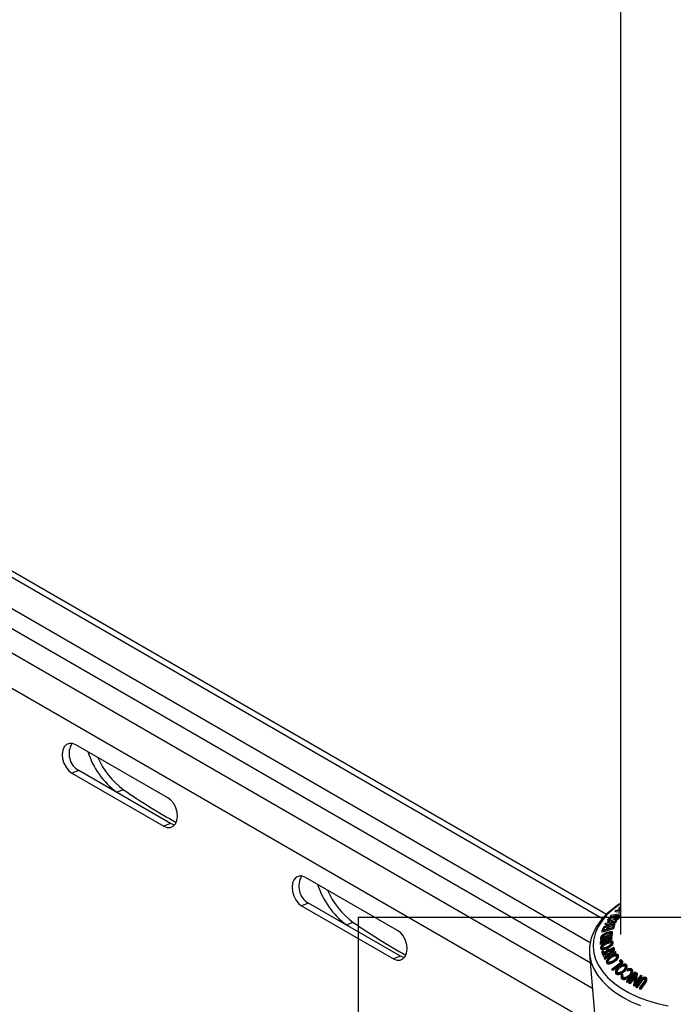
# Model space of a CAD drawing. Extents: x 5 to 292, y 5 to 205.
# Drawn here: x 191 to 199, y 128 to 140 of the extents above; entities that cross this region are included whole.
import ezdxf

# ---------------------------------------------------------------- set-up
doc = ezdxf.new("R2010")
doc.units = 0
doc.layers.get('0').update_dxf_attribs({"linetype": 'CONTINUOUS'})
doc.dimstyles.new('SLDDIMSTYLE6', dxfattribs={"dimtxt": 0.18, "dimasz": 3, "dimexe": 0, "dimexo": 0.0625, "dimgap": 0, "dimtad": 0, "dimtih": 1, "dimtoh": 1, "dimdec": 0, "dimrnd": 1e-09, "dimzin": 0, "dimtxsty": 'STANDARD', "dimblk1": 'NONE', "dimblk2": 'NONE', "dimsah": 1, "dimcen": 0.09, "dimazin": 3, "dimtfac": 3, "dimtdec": 0, "dimtofl": 0, "dimtmove": 0, "dimatfit": 3, "dimtolj": 1, "dimtzin": 0})

# ---------------------------------------------------------------- blocks, each defined once
blk = doc.blocks.new('_NONE')

msp = doc.modelspace()

# ---------------------------------------------------------------- linework, layer by layer
at = {"color": 7, "linetype": 'CONTINUOUS'}
for p, q in [((197.9255805, 188.5522072), (197.9255805, 128.9537629)), ((183.2949903, 137.5524519), (197.7551848, 129.2038548)), ((183.2114266, 137.5212204), (197.7063702, 129.1525608)), ((192.3536308, 130.6385891), (191.22226, 131.2917863)), ((191.2567086, 130.9730244), (191.1731448, 130.9417928)), ((191.1731448, 130.9417928), (192.3045157, 130.2885956)), ((192.3880794, 130.3198271), (191.2567086, 130.9730244)), ((191.8077621, 130.7376003), (191.7241984, 130.7063688)), ((191.7555244, 130.6850329), (191.7241984, 130.7063688)), ((192.3880794, 130.3198271), (192.3045157, 130.2885956)), ((195.1820579, 129.0055959), (194.0506871, 129.6587932)), ((194.0851357, 129.3400312), (194.001572, 129.3087997)), ((194.001572, 129.3087997), (195.1329428, 128.6556024)), ((195.2165065, 128.6868339), (194.0851357, 129.3400312)), ((197.9255805, 129.2087308), (197.8099739, 129.1897728)), ((197.8099739, 129.1897728), (197.8146737, 129.1951675)), ((197.8099739, 129.1734429), (197.8099739, 129.1897728)), ((197.8606215, 129.1817485), (197.8099739, 129.1734429)), ((197.8478707, 129.1640132), (197.8646872, 129.1874034)), ((197.8726988, 129.1839371), (197.8602649, 129.1665751)), ((197.8671884, 129.2491203), (197.8684972, 129.2503573)), ((197.8671884, 129.2327904), (197.8671884, 129.2491203)), ((197.9255805, 129.2431242), (197.8671884, 129.2491203)), ((197.9255805, 129.2267943), (197.8671884, 129.2327904)), ((197.8684972, 129.2503573), (197.9255805, 129.2655365)), ((197.8726988, 129.1676072), (197.8726988, 129.1839371)), ((197.9255805, 129.2616495), (197.8930675, 129.2529102)), ((197.8930675, 129.2529102), (197.9268788, 129.2495171)), ((197.9255805, 129.1924009), (197.9070904, 129.1893688)), ((197.9255805, 129.2885381), (197.9098328, 129.2873153)), ((197.9098328, 129.2873153), (197.9111813, 129.2883788)), ((197.9098328, 129.2709854), (197.9098328, 129.2873153)), ((197.9255805, 129.2722082), (197.9098328, 129.2709854)), ((197.9111813, 129.2883788), (197.9255805, 129.2927498)), ((197.9135228, 129.1662559), (197.9135228, 129.1825869)), ((194.6361892, 129.1046071), (194.5526255, 129.0733756)), ((194.5839516, 129.0520397), (194.5526255, 129.0733756)), ((194.6968218, 129.1681738), (199.2147507, 129.1681738)), ((194.6968218, 129.1681738), (194.6968218, 113.8944939)), ((197.8556571, 129.0849356), (197.7212445, 129.0502493)), ((197.721879, 129.0515202), (197.8437785, 129.1161699)), ((197.8437785, 129.1161699), (197.7408769, 129.0896015)), ((197.7408769, 129.0896015), (197.7436928, 129.0951156)), ((197.7408769, 129.0732716), (197.7408769, 129.0896015)), ((197.7837773, 129.0843481), (197.7408769, 129.0732716)), ((197.7436928, 129.0951156), (197.8781054, 129.1297993)), ((197.8774709, 129.1285532), (197.7570191, 129.0647461)), ((197.7570191, 129.0647461), (197.8586119, 129.0909681)), ((197.7708301, 129.1355737), (197.7708301, 129.1192442)), ((197.8349774, 129.0632691), (197.7839914, 129.0501117)), ((197.7872879, 129.1357624), (197.7872879, 129.1476109)), ((197.8170736, 129.1749056), (197.8234789, 129.1726798)), ((197.8774709, 129.1122233), (197.817139, 129.0802636)), ((197.8204448, 129.1114614), (197.8204448, 129.1277914)), ((197.8234789, 129.1563499), (197.8234789, 129.1726798)), ((197.8279363, 129.0432482), (197.8375542, 129.0705959)), ((197.8375542, 129.0705959), (197.8510192, 129.0746327)), ((197.8510192, 129.0746327), (197.8393588, 129.0413419)), ((197.8602649, 129.1665751), (197.8478707, 129.1640132)), ((197.8478707, 129.1476833), (197.8478707, 129.1640132)), ((197.8602649, 129.1502451), (197.8478707, 129.1476833)), ((197.8510192, 129.0583028), (197.8510192, 129.0746327)), ((197.8586119, 129.0909681), (197.8556571, 129.0849356)), ((197.8556571, 129.0686057), (197.8556571, 129.0849356)), ((197.8586119, 129.0746382), (197.8556571, 129.0686057)), ((197.8586119, 129.0746382), (197.8586119, 129.0909681)), ((197.8726988, 129.1676072), (197.8602649, 129.1502451)), ((197.8602649, 129.1502451), (197.8602649, 129.1665751)), ((197.8684748, 129.1274637), (197.8684748, 129.1437936)), ((197.8781054, 129.1297993), (197.8774709, 129.1285532)), ((197.8774709, 129.1122233), (197.8774709, 129.1285532)), ((197.8781054, 129.1134693), (197.8774709, 129.1122233)), ((197.8781054, 129.1134693), (197.8781054, 129.1297993)), ((197.9098417, 129.1571152), (197.9098417, 129.1734451)), ((197.8232542, 128.9569684), (197.6851134, 128.906966)), ((197.8232542, 128.9406384), (197.6851134, 128.8906361)), ((197.6993519, 128.917642), (197.8110187, 128.9580665)), ((197.7065108, 128.9417726), (197.6999468, 128.9218983)), ((197.8393588, 129.0413419), (197.7028243, 129.0003947)), ((197.7028243, 129.0003947), (197.714564, 129.0339394)), ((197.8393588, 129.025012), (197.7028243, 128.9840648)), ((197.7028243, 128.9840648), (197.7028243, 129.0003947)), ((197.7065108, 128.9254427), (197.7065108, 128.9417726)), ((197.714564, 129.0339394), (197.7280291, 129.0379766)), ((197.7280291, 129.0379766), (197.7183319, 129.0103705)), ((197.7212445, 129.0502493), (197.721879, 129.0515202)), ((197.7212445, 129.0359424), (197.7212445, 129.0502493)), ((197.7280291, 129.0216467), (197.7247438, 129.012294)), ((197.76913, 129.0462766), (197.7280291, 129.0356702)), ((197.7280291, 129.0216467), (197.7280291, 129.0379766)), ((197.7575325, 128.8967313), (197.8222798, 128.9446701)), ((197.7610076, 129.0231732), (197.7706255, 129.0505304)), ((197.7623739, 128.9603853), (197.7623739, 128.9767152)), ((197.7706255, 129.0505304), (197.7839914, 129.0545376)), ((197.7839914, 129.0545376), (197.7743735, 129.0271823)), ((197.7839914, 129.0382077), (197.7807918, 129.0291074)), ((197.7839914, 129.0382077), (197.7839914, 129.0545376)), ((197.8108402, 128.9645073), (197.8108402, 128.9808373)), ((197.8110187, 128.9580665), (197.8119904, 128.9650324)), ((197.8222798, 128.9446701), (197.8223393, 128.9374164)), ((197.8259512, 128.9761397), (197.8232542, 128.9569684)), ((197.8232542, 128.9406384), (197.8232542, 128.9569684)), ((197.8261966, 128.963628), (197.8261966, 128.9799557)), ((197.8510192, 129.0583028), (197.8393588, 129.025012)), ((197.8393588, 129.025012), (197.8393588, 129.0413419)), ((197.6828302, 128.86115), (197.6846546, 128.8753993)), ((197.6829492, 128.8491323), (197.6828302, 128.86115)), ((197.6828302, 128.8448201), (197.6828302, 128.86115)), ((197.6829492, 128.8328024), (197.6828302, 128.8448201)), ((197.8226368, 128.9065529), (197.6829492, 128.8491323)), ((197.8226368, 128.890223), (197.6829492, 128.8328024)), ((197.6829492, 128.8328024), (197.6829492, 128.8491323)), ((197.6851134, 128.906966), (197.6868586, 128.9194949)), ((197.6851134, 128.8906361), (197.6851134, 128.906966)), ((197.6964737, 128.871379), (197.6965729, 128.8608129)), ((197.6999468, 128.9218983), (197.6993519, 128.917642)), ((197.7065108, 128.9254427), (197.7045567, 128.9195262)), ((197.7197748, 128.8792415), (197.7197748, 128.8955715)), ((197.7440476, 128.8803292), (197.7441468, 128.8907489)), ((197.7550466, 128.8389924), (197.7550466, 128.8553224)), ((197.8223393, 128.9374164), (197.757592, 128.8893527)), ((197.757592, 128.8893527), (197.7576317, 128.8859084)), ((197.8223393, 128.9210865), (197.7964555, 128.9018722)), ((197.8223393, 128.9210865), (197.8223393, 128.9374164)), ((197.8225773, 128.912613), (197.8226368, 128.9065529)), ((197.8226368, 128.890223), (197.8226368, 128.9065529)), ((197.832616, 128.8461745), (197.832616, 128.8625044)), ((197.5469112, 128.7142385), (197.6167366, 127.8885461)), ((197.5469112, 128.7142385), (197.5473841, 128.7089974)), ((197.6864066, 128.7985336), (197.6864066, 128.7822037)), ((197.6865513, 128.7796317), (197.6865513, 128.7959617)), ((197.7001155, 128.7862941), (197.7001155, 128.8026241)), ((197.7001595, 128.7517049), (197.7135849, 128.7587598)), ((197.709817, 128.7225374), (197.7001595, 128.7517049)), ((197.7001595, 128.735375), (197.7001595, 128.7517049)), ((197.709817, 128.7062074), (197.7001595, 128.735375)), ((197.8460739, 128.7941678), (197.709817, 128.7225374)), ((197.8460739, 128.7778379), (197.709817, 128.7062074)), ((197.709817, 128.7062074), (197.709817, 128.7225374)), ((197.7135849, 128.7587598), (197.7213189, 128.7354262)), ((197.7162162, 128.7058335), (197.7890545, 128.7262879)), ((197.7192702, 128.6993156), (197.7162162, 128.7058335)), ((197.7162162, 128.6895036), (197.7162162, 128.7058335)), ((197.7779294, 128.7156164), (197.7192702, 128.6993156)), ((197.7192702, 128.6829857), (197.7192702, 128.6993156)), ((197.7213189, 128.7354262), (197.7639152, 128.7578234)), ((197.7319023, 128.6717042), (197.7779294, 128.7156164)), ((197.7921679, 128.7194986), (197.7349761, 128.664861)), ((197.7921679, 128.7031687), (197.7349761, 128.648531)), ((197.7561813, 128.7811527), (197.7696463, 128.7882235)), ((197.7639152, 128.7578234), (197.7561813, 128.7811527)), ((197.7561813, 128.7648228), (197.7561813, 128.7811527)), ((197.7593052, 128.7553995), (197.7561813, 128.7648228)), ((197.7655965, 128.7860968), (197.7655965, 128.7991762)), ((197.7696463, 128.7882235), (197.7773803, 128.7648955)), ((197.7890545, 128.7262879), (197.8498158, 128.7839923)), ((197.8696663, 128.7406468), (197.7921679, 128.7194986)), ((197.8696663, 128.7243168), (197.7921679, 128.7031687)), ((197.7921679, 128.7031687), (197.7921679, 128.7194986)), ((197.8528896, 128.7774121), (197.8034516, 128.7302995)), ((197.8034516, 128.7302995), (197.8665926, 128.7475149)), ((197.8528896, 128.7610822), (197.8274551, 128.7368441)), ((197.8441503, 128.8000073), (197.8460739, 128.7941678)), ((197.8460739, 128.7778379), (197.8460739, 128.7941678)), ((197.8498158, 128.7839923), (197.8528896, 128.7774121)), ((197.8528896, 128.7610822), (197.8528896, 128.7774121)), ((197.8665926, 128.7475149), (197.8696663, 128.7406468)), ((197.8696663, 128.7243168), (197.8696663, 128.7406468)), ((197.8833165, 128.6819559), (197.8833165, 128.6982858)), ((197.8985994, 128.6796358), (197.8985994, 128.6959655)), ((195.2165065, 128.6868339), (195.1329428, 128.6556024)), ((197.7192702, 128.6829857), (197.7162162, 128.6895036)), ((197.7537785, 128.6925752), (197.7192702, 128.6829857)), ((197.7349761, 128.664861), (197.7319023, 128.6717042)), ((197.7319023, 128.6553743), (197.7319023, 128.6717042)), ((197.7349761, 128.648531), (197.7319023, 128.6553743)), ((197.7349761, 128.648531), (197.7349761, 128.664861)), ((197.7563645, 128.6284101), (197.7563645, 128.6120813)), ((197.7592158, 128.6010751), (197.7592158, 128.617405)), ((197.8122035, 128.6692215), (197.8122035, 128.6855515)), ((197.9554383, 128.6215571), (197.8313972, 128.5278194)), ((197.9554383, 128.6052271), (197.8313972, 128.5114894)), ((197.8469469, 128.6161666), (197.8469469, 128.6324965)), ((197.9206552, 128.638065), (197.932633, 128.6471088)), ((197.938721, 128.617895), (197.9206552, 128.638065)), ((197.9206552, 128.621735), (197.9206552, 128.638065)), ((197.9299991, 128.6113029), (197.9206552, 128.621735)), ((197.932633, 128.6471088), (197.9554383, 128.6215571)), ((197.9554383, 128.6052271), (197.9554383, 128.6215571)), ((197.9864498, 128.5612397), (197.9864498, 128.5775697)), ((197.8313972, 128.5278194), (197.8266576, 128.5331961)), ((197.8266576, 128.5168662), (197.8266576, 128.5331961)), ((197.8313972, 128.5114894), (197.8266576, 128.5168662)), ((197.8313972, 128.5114894), (197.8313972, 128.5278194)), ((197.8675357, 128.4994986), (197.8675357, 128.4831704)), ((197.8746046, 128.4663584), (197.8746046, 128.4826884)), ((197.9127787, 128.5398435), (197.9127787, 128.5561734)), ((197.9437611, 128.463893), (197.9554414, 128.4667547)), ((197.9554414, 128.4504248), (197.9554414, 128.4667547)), ((197.9654094, 128.4921806), (197.9654094, 128.5085105)), ((197.9895686, 128.5563261), (197.9864498, 128.5612397)), ((198.0041956, 128.3852704), (198.1076524, 128.4961492)), ((198.004539, 128.5543899), (198.004539, 128.5707202)), ((198.0121375, 128.5220664), (198.0135653, 128.5320022)), ((198.0121375, 128.5057365), (198.0121375, 128.5220664)), ((198.0334422, 128.3678403), (198.1307118, 128.4821886)), ((198.0526714, 128.506981), (198.0526714, 128.5233109)), ((198.0709752, 128.4784265), (198.0709752, 128.4947564)), ((198.0742776, 128.4950513), (198.0742776, 128.5113813)), ((198.1323776, 128.4812836), (198.1075297, 128.3675108)), ((198.1075297, 128.3675108), (198.1810422, 128.4539657)), ((198.1076524, 128.4961492), (198.1145734, 128.4917118)), ((198.1323776, 128.4649537), (198.1123288, 128.3731548)), ((198.1145734, 128.4753818), (198.1145734, 128.4917118)), ((198.1307118, 128.4821886), (198.1323776, 128.4812836)), ((198.1323776, 128.4649537), (198.1323776, 128.4812836)), ((198.1810422, 128.4539657), (198.188677, 128.4495424)), ((197.9385343, 128.44271), (197.9385343, 128.4263801)), ((197.9489766, 128.4049456), (197.9489766, 128.4212755)), ((197.9554414, 128.4504248), (197.9528136, 128.4423101)), ((198.0111165, 128.3808333), (198.0041956, 128.3852704)), ((198.0041956, 128.3689405), (198.0041956, 128.3852704)), ((198.0111165, 128.3645033), (198.0041956, 128.3689405)), ((198.0111165, 128.3645033), (198.0111165, 128.3808333)), ((198.04072, 128.3638445), (198.0334422, 128.3678403)), ((198.0334422, 128.3515104), (198.0334422, 128.3678403)), ((198.04072, 128.3475146), (198.0334422, 128.3515104)), ((198.0403169, 128.4343603), (198.0403169, 128.4506903)), ((198.1151844, 128.4513973), (198.04072, 128.3638445)), ((198.1151844, 128.4350674), (198.04072, 128.3475146)), ((198.04072, 128.3475146), (198.04072, 128.3638445)), ((198.0898011, 128.3361245), (198.1151844, 128.4513973)), ((198.0914074, 128.3351922), (198.0898011, 128.3361245)), ((198.0898011, 128.3197946), (198.0898011, 128.3361245)), ((198.188677, 128.4495424), (198.0914074, 128.3351922)), ((198.188677, 128.4332125), (198.0914074, 128.3188623)), ((198.0914074, 128.3188623), (198.0914074, 128.3351922)), ((198.1205294, 128.3208751), (198.1734576, 128.3924912)), ((198.181489, 128.3888354), (198.1285609, 128.3172125)), ((198.181489, 128.3725055), (198.1285609, 128.3008826)), ((198.1657038, 128.2997247), (198.218632, 128.3713467)), ((198.2266634, 128.3674456), (198.1737352, 128.2958308)), ((198.2266634, 128.3511156), (198.1737352, 128.2795009)), ((198.196025, 128.4070018), (198.181489, 128.3888354)), ((198.196025, 128.3906719), (198.181489, 128.3725055)), ((198.181489, 128.3725055), (198.181489, 128.3888354)), ((198.188677, 128.4332125), (198.188677, 128.4495424)), ((198.196025, 128.3906719), (198.196025, 128.4070018)), ((198.218632, 128.3713467), (198.2300148, 128.3873654)), ((198.2436385, 128.3931465), (198.2266634, 128.3674456)), ((198.2436385, 128.3768165), (198.2266634, 128.3511156)), ((198.2266634, 128.3511156), (198.2266634, 128.3674456)), ((198.2282697, 128.4027311), (198.2282697, 128.4190611)), ((198.2436385, 128.3768165), (198.2436385, 128.3931465)), ((198.2482354, 128.3944246), (198.2482354, 128.4107545)), ((198.0914074, 128.3188623), (198.0898011, 128.3197946)), ((198.1285609, 128.3172125), (198.1205294, 128.3208751)), ((198.1205294, 128.3045451), (198.1205294, 128.3208751)), ((198.1285609, 128.3008826), (198.1205294, 128.3045451)), ((198.1285609, 128.3008826), (198.1285609, 128.3172125)), ((198.1737352, 128.2958308), (198.1657038, 128.2997247)), ((198.1657038, 128.2833948), (198.1657038, 128.2997247)), ((198.1737352, 128.2795009), (198.1657038, 128.2833948)), ((198.1737352, 128.2795009), (198.1737352, 128.2958308))]:
    msp.add_line(p, q, dxfattribs=at)
at = {"color": 8, "linetype": 'CONTINUOUS'}
for p, q in [((197.5827684, 128.2902237), (180.7261049, 138.0224229)), ((197.4181058, 127.9510819), (180.5049338, 137.7159063)), ((197.5549798, 128.8521572), (183.1536019, 137.1667966)), ((182.9859074, 137.0223874), (197.5556819, 128.6105242))]:
    msp.add_line(p, q, dxfattribs=at)
at = {"color": 7, "linetype": 'CONTINUOUS', "flags": 128}
for points in [[(191.22226, 131.2917863), (191.1814222, 131.3077011), (191.1419034, 131.3081493), (191.1069051, 131.2930948), (191.0792626, 131.263757), (191.0612154, 131.2225128), (191.0542256, 131.1727035), (191.0588594, 131.1183644), (191.0747415, 131.0638978), (191.1005851, 131.0137161), (191.1342966, 130.9718848), (191.1731448, 130.9417928)], [(192.3045157, 130.2885956), (192.3453535, 130.2726808), (192.3848723, 130.2722325), (192.4198706, 130.2872871), (192.4475131, 130.3166249), (192.4655602, 130.3578691), (192.4725501, 130.4076784), (192.4679162, 130.4620174), (192.4520342, 130.5164841), (192.4261906, 130.5666658), (192.3924791, 130.6084971), (192.3536308, 130.6385891)], [(192.4368664, 130.3025872), (192.4289172, 130.3039123), (192.3880794, 130.3198271)], [(194.0506871, 129.6587932), (194.0098493, 129.6747079), (193.9703305, 129.6751562), (193.9353322, 129.6601016), (193.9076897, 129.6307638), (193.8896425, 129.5895196), (193.8826527, 129.5397104), (193.8872866, 129.4853713), (193.9031686, 129.4309046), (193.9290122, 129.3807229), (193.9627237, 129.3388916), (194.001572, 129.3087997)], [(197.8146737, 129.1951675), (197.877618, 129.2054899), (197.9255805, 129.2133554)], [(195.1329428, 128.6556024), (195.1737806, 128.6396876), (195.2132994, 128.6392394), (195.2482977, 128.6542939), (195.2759402, 128.6836317), (195.2939874, 128.7248759), (195.3009772, 128.7746852), (195.2963434, 128.8290243), (195.2804613, 128.8834909), (195.2546177, 128.9336726), (195.2209062, 128.9755039), (195.1820579, 129.0055959)], [(197.7183319, 129.0103705), (197.7422303, 129.01754), (197.7610076, 129.0231732)], [(197.7743735, 129.0271823), (197.8043686, 129.0361792), (197.8279363, 129.0432482)], [(197.6965729, 128.8608129), (197.7231587, 128.8717421), (197.7440476, 128.8803292)], [(197.7576317, 128.8859084), (197.7940012, 128.900863), (197.8225773, 128.912613)], [(197.7773803, 128.7648955), (197.8147715, 128.7845581), (197.8441503, 128.8000073)], [(195.2652935, 128.669594), (195.2573443, 128.6709192), (195.2165065, 128.6868339)], [(197.8266576, 128.5331961), (197.8894131, 128.5806275), (197.938721, 128.617895)], [(198.1145734, 128.4917118), (198.0566375, 128.4296198), (198.0111165, 128.3808333)], [(198.1145734, 128.4753818), (198.0566375, 128.4132899), (198.0111165, 128.3645033)]]:
    msp.add_lwpolyline(points, dxfattribs=at)
at = {"color": 8, "linetype": 'CONTINUOUS', "flags": 128}
for points in [[(197.9255805, 129.3317215), (197.9144172, 129.3242902), (197.8294231, 129.2606224), (197.756218, 129.1922465), (197.6955781, 129.1198873), (197.6481462, 129.0443119), (197.6144249, 128.9663212), (197.5947719, 128.886742), (197.5893953, 128.806418), (197.5983523, 128.7262005), (197.6215478, 128.6469399), (197.658736, 128.5694764), (197.7095226, 128.4946311), (197.7733694, 128.4231973), (197.8495995, 128.3559323), (197.9374049, 128.2935492), (198.0358547, 128.2367091), (198.1439055, 128.1860147), (198.2604119, 128.1420032), (198.3841388, 128.1051413), (198.5137747, 128.0758196)], [(197.5473841, 128.7089974), (197.5492812, 128.6923372), (197.5671513, 128.6113277), (197.5991249, 128.5317776), (197.6448739, 128.4545032), (197.7039289, 128.3802975), (197.7756838, 128.3099218), (197.8594024, 128.2440984), (197.9542257, 128.1835027), (198.0591805, 128.1287565), (198.1731899, 128.0804216)]]:
    msp.add_lwpolyline(points, dxfattribs=at)
at = {"color": 7, "linetype": 'CONTINUOUS'}
for centre, radius, start, end in [((191.3817902, 131.1823207), 0.2438244, 148.69061561, 239.13621304), ((192.3269476, 131.5100198), 1.0045704, 197.55850468, 233.12960415), ((192.3726592, 131.5091721), 0.9562593, 202.97597668, 233.79072034), ((196.657979, 137.8146666), 8.5795962, 235.57548795, 240.68228081), ((194.2102173, 129.5493275), 0.2438244, 148.69061561, 239.13621304), ((195.1553747, 129.8770267), 1.0045704, 197.55850468, 233.12960415), ((195.2010864, 129.876179), 0.9562593, 202.97597668, 233.79072034), ((199.4864061, 136.1816734), 8.5795962, 235.57548795, 240.68228081)]:
    msp.add_arc(centre, radius, start, end, dxfattribs=at)
for points, knots in [([(197.9255805, 129.3371549), (197.8975778, 129.3185949), (197.8394631, 129.2800769), (197.7634257, 129.2149786), (197.6956418, 129.1440834), (197.6397304, 129.0690334), (197.5961861, 128.9908451), (197.5653087, 128.910448), (197.5481806, 128.8289407), (197.5426088, 128.76126), (197.5474451, 128.721385), (197.5489999, 128.7085659)], [0, 0, 0, 0, 0.1129684677, 0.2344462404, 0.3556756794, 0.4762805986, 0.5958065152, 0.713862554, 0.8303207972, 0.9454510157, 1, 1, 1, 1]), ([(197.8646872, 129.1874034), (197.8717921, 129.1886881), (197.8859354, 129.1912456), (197.9009093, 129.1913948), (197.9095876, 129.1890442), (197.9136294, 129.1856463), (197.9137605, 129.1802281), (197.9111511, 129.1757114), (197.9098417, 129.1734451)], [0, 0, 0, 0, 0.2507761606, 0.4991970746, 0.6245174424, 0.7495512437, 0.8743325139, 1, 1, 1, 1]), ([(197.8977251, 129.1710718), (197.8986438, 129.1725794), (197.9004774, 129.1755888), (197.9006882, 129.179287), (197.8988796, 129.1820038), (197.8944088, 129.1844166), (197.8859328, 129.1855333), (197.8771167, 129.18447), (197.8726988, 129.1839371)], [0, 0, 0, 0, 0.1253285425, 0.2501707656, 0.3752249131, 0.5004986059, 0.7496901329, 1, 1, 1, 1]), ([(197.8204448, 129.1277914), (197.813094, 129.1265575), (197.7984521, 129.1240998), (197.7835324, 129.1249359), (197.7749215, 129.1280508), (197.7709347, 129.1319802), (197.7703783, 129.1376738), (197.773096, 129.1424327), (197.7744574, 129.1448167)], [0, 0, 0, 0, 0.2501337288, 0.4982399478, 0.6236678832, 0.7491642601, 0.8743388638, 1, 1, 1, 1]), ([(197.7963711, 129.1087086), (197.7910793, 129.1087053), (197.7826396, 129.1087001), (197.7750266, 129.1118145), (197.7711165, 129.1149882), (197.7712478, 129.1181053), (197.7712961, 129.1192509)], [0, 0, 0, 0, 0.3943273555, 0.628897856, 0.8636066218, 1, 1, 1, 1]), ([(197.7744574, 129.1448167), (197.7766555, 129.1474844), (197.7810497, 129.1528174), (197.7953592, 129.1636953), (197.8083895, 129.1704223), (197.8170736, 129.1749056)], [0, 0, 0, 0, 0.2502999484, 0.5003608649, 1, 1, 1, 1]), ([(197.7872879, 129.1476109), (197.7862844, 129.1457345), (197.7842755, 129.141978), (197.7850918, 129.1376037), (197.7880575, 129.1343304), (197.7946828, 129.1316025), (197.8066428, 129.1308779), (197.818365, 129.1327703), (197.8242523, 129.1337207)], [0, 0, 0, 0, 0.1241998907, 0.2486437011, 0.3749621634, 0.5011872097, 0.7494759937, 1, 1, 1, 1]), ([(197.8234789, 129.1726798), (197.8162737, 129.1689526), (197.8054381, 129.1633475), (197.7933008, 129.1543492), (197.7892894, 129.1498538), (197.7872879, 129.1476109)], [0, 0, 0, 0, 0.4986126083, 0.7498362726, 1, 1, 1, 1]), ([(197.8234789, 129.1563499), (197.8162337, 129.152601), (197.8053722, 129.146981), (197.7932597, 129.1379787), (197.7892739, 129.1335085), (197.7872879, 129.1312809)], [0, 0, 0, 0, 0.501302109, 0.7515031998, 1, 1, 1, 1]), ([(197.8684748, 129.1437936), (197.8601934, 129.1402574), (197.8436198, 129.1331803), (197.8281732, 129.1295884), (197.8204448, 129.1277914)], [0, 0, 0, 0, 0.49967769883, 1, 1, 1, 1]), ([(197.8242523, 129.1337207), (197.8307433, 129.1353414), (197.8436713, 129.1385693), (197.8611078, 129.1454251), (197.8746277, 129.1523844), (197.8840352, 129.1583626), (197.8923497, 129.1647904), (197.8959323, 129.1689768), (197.8977251, 129.1710718)], [0, 0, 0, 0, 0.25049761936, 0.49891443812, 0.62471675334, 0.75057905472, 0.87517988237, 1, 1, 1, 1]), ([(197.9098417, 129.1734451), (197.9077465, 129.1708278), (197.9035625, 129.1656013), (197.8933138, 129.157449), (197.8813097, 129.150018), (197.8727595, 129.1458715), (197.8684748, 129.1437936)], [0, 0, 0, 0, 0.2503770667, 0.4999842129, 0.7494278165, 1, 1, 1, 1]), ([(197.9098417, 129.1571152), (197.9077465, 129.1544979), (197.9035625, 129.1492713), (197.8933138, 129.141119), (197.8813097, 129.133688), (197.8727595, 129.1295416), (197.8684748, 129.1274637)], [0, 0, 0, 0, 0.2503770667, 0.4999842129, 0.7494278165, 1, 1, 1, 1]), ([(197.8943923, 129.1674883), (197.8916088, 129.1680728), (197.8857381, 129.1693057), (197.8771925, 129.1681925), (197.8726988, 129.1676072)], [0, 0, 0, 0, 0.47414148121, 1, 1, 1, 1]), ([(197.9130345, 129.166254), (197.9131392, 129.1654169), (197.9134565, 129.1628808), (197.9112919, 129.1594282), (197.9098417, 129.1571152)], [0, 0, 0, 0, 0.3300734852, 1, 1, 1, 1]), ([(197.6868586, 128.9194949), (197.6873468, 128.9228494), (197.6883194, 128.929531), (197.6924939, 128.9369527), (197.6945727, 128.9406484)], [0, 0, 0, 0, 0.5020441115, 1, 1, 1, 1]), ([(197.6945727, 128.9406484), (197.6965431, 128.9429447), (197.7004757, 128.9475277), (197.7106929, 128.9562405), (197.7313619, 128.9698942), (197.7503858, 128.9774735), (197.7630482, 128.9825183)], [0, 0, 0, 0, 0.1251748994, 0.2498275788, 0.500684257, 1, 1, 1, 1]), ([(197.7623739, 128.9767152), (197.7519109, 128.9725443), (197.7362051, 128.9662833), (197.7192716, 128.9548149), (197.7110416, 128.9475047), (197.7080191, 128.9436809), (197.7065108, 128.9417726)], [0, 0, 0, 0, 0.49891954735, 0.74892120427, 0.87470185025, 1, 1, 1, 1]), ([(197.7623739, 128.9603853), (197.7519109, 128.9562143), (197.7362051, 128.9499533), (197.7192716, 128.938485), (197.7110416, 128.9311748), (197.7080191, 128.9273509), (197.7065108, 128.9254427)], [0, 0, 0, 0, 0.4989195474, 0.7489212043, 0.8747018502, 1, 1, 1, 1]), ([(197.8108402, 128.9808373), (197.8097944, 128.9817262), (197.807704, 128.983503), (197.8011517, 128.9851192), (197.7865948, 128.9845691), (197.7720607, 128.9798563), (197.7623739, 128.9767152)], [0, 0, 0, 0, 0.1253008519, 0.2504487209, 0.5004365431, 1, 1, 1, 1]), ([(197.8108402, 128.9645073), (197.8097944, 128.9653963), (197.807704, 128.967173), (197.8011517, 128.9687892), (197.7865948, 128.9682392), (197.7720607, 128.9635263), (197.7623739, 128.9603853)], [0, 0, 0, 0, 0.1253008519, 0.2504487209, 0.5004365431, 1, 1, 1, 1]), ([(197.7630482, 128.9825183), (197.7708393, 128.985105), (197.7863706, 128.9902613), (197.8045814, 128.9930749), (197.8169322, 128.9924574), (197.82388, 128.9895154), (197.826465, 128.9835428), (197.8261234, 128.9786205), (197.8259512, 128.9761397)], [0, 0, 0, 0, 0.2504411195, 0.4992407856, 0.6254949669, 0.7497902547, 0.8738949008, 1, 1, 1, 1]), ([(197.8119904, 128.9650324), (197.8124127, 128.967969), (197.8132543, 128.9738222), (197.8116431, 128.9785043), (197.8108402, 128.9808373)], [0, 0, 0, 0, 0.5017157232, 1, 1, 1, 1]), ([(197.6846546, 128.8753993), (197.6853486, 128.8767283), (197.6867357, 128.8793846), (197.6913867, 128.8847467), (197.6989498, 128.8908819), (197.7091475, 128.8970848), (197.7162027, 128.9001633), (197.7197352, 128.9017047)], [0, 0, 0, 0, 0.1250609794, 0.2499718755, 0.4997352304, 0.7495212078, 1, 1, 1, 1]), ([(197.6865513, 128.7959617), (197.6865274, 128.7987673), (197.6864798, 128.8043592), (197.6910766, 128.8140721), (197.6988453, 128.8235927), (197.7113693, 128.8355458), (197.7299084, 128.8490057), (197.7459161, 128.8571488), (197.7539559, 128.8612386)], [0, 0, 0, 0, 0.1252669818, 0.2496637077, 0.3748970737, 0.5006120507, 0.7491835162, 1, 1, 1, 1]), ([(197.7197748, 128.8955715), (197.7166405, 128.8941424), (197.711931, 128.8919952), (197.7060381, 128.8881377), (197.7019975, 128.8849048), (197.6986966, 128.8813001), (197.6965696, 128.8765362), (197.6965121, 128.8734434), (197.6964737, 128.871379)], [0, 0, 0, 0, 0.248806414, 0.3738467812, 0.4990910168, 0.624208672, 0.7491689765, 1, 1, 1, 1]), ([(197.7197748, 128.8792415), (197.7166405, 128.8778125), (197.711931, 128.8756652), (197.7060381, 128.8718077), (197.7019975, 128.8685749), (197.6986966, 128.8649702), (197.6965696, 128.8602063), (197.6965121, 128.8571135), (197.6964737, 128.8550491)], [0, 0, 0, 0, 0.248806414, 0.3738467812, 0.4990910168, 0.624208672, 0.7491689765, 1, 1, 1, 1]), ([(197.7550466, 128.8553224), (197.7486091, 128.8520326), (197.7357563, 128.8454642), (197.7207449, 128.8347592), (197.7106889, 128.8250804), (197.7046437, 128.8174041), (197.7003813, 128.8095302), (197.700204, 128.804923), (197.7001155, 128.8026241)], [0, 0, 0, 0, 0.249979407, 0.4991030656, 0.6244436808, 0.7495784904, 0.8750422306, 1, 1, 1, 1]), ([(197.7550466, 128.8389924), (197.7486091, 128.8357026), (197.7357563, 128.8291343), (197.7207449, 128.8184293), (197.7106889, 128.8087504), (197.7046437, 128.8010741), (197.7003813, 128.7932003), (197.700204, 128.7885931), (197.7001155, 128.7862941)], [0, 0, 0, 0, 0.249979407, 0.4991030656, 0.6244436808, 0.7495784904, 0.8750422306, 1, 1, 1, 1]), ([(197.7197352, 128.9017047), (197.7244198, 128.9034484), (197.7337288, 128.9069135), (197.7449233, 128.9087157), (197.751682, 128.9073414), (197.7562963, 128.9038977), (197.757036, 128.8996095), (197.7575325, 128.8967313)], [0, 0, 0, 0, 0.2511258295, 0.4990162423, 0.6228059065, 0.7468294243, 1, 1, 1, 1]), ([(197.7441468, 128.8907489), (197.7440217, 128.8927972), (197.7438342, 128.8958688), (197.7414508, 128.8988288), (197.7381073, 128.8997153), (197.7339634, 128.8996113), (197.7279003, 128.8985601), (197.7229989, 128.8967573), (197.7197748, 128.8955715)], [0, 0, 0, 0, 0.2507209039, 0.3759679084, 0.5009647492, 0.6201516496, 0.7501351238, 1, 1, 1, 1]), ([(197.7441468, 128.8744189), (197.7440217, 128.8764673), (197.7438342, 128.8795388), (197.7414508, 128.8824989), (197.7381073, 128.8833854), (197.7339634, 128.8832813), (197.7279003, 128.8822302), (197.7229989, 128.8804274), (197.7197748, 128.8792415)], [0, 0, 0, 0, 0.2507209039, 0.3759679084, 0.5009647492, 0.6201516496, 0.7501351238, 1, 1, 1, 1]), ([(197.7539559, 128.8612386), (197.7620635, 128.8647061), (197.7782118, 128.8716123), (197.8019294, 128.8771169), (197.8198804, 128.877283), (197.8296722, 128.8720245), (197.8315464, 128.8672869), (197.8324856, 128.8649131)], [0, 0, 0, 0, 0.2505189123, 0.4989718926, 0.7490691575, 0.8742662395, 1, 1, 1, 1]), ([(197.8190205, 128.8584014), (197.8181883, 128.8603038), (197.8165266, 128.8641021), (197.8103343, 128.8671223), (197.8026772, 128.8683856), (197.7908932, 128.867746), (197.774648, 128.8637286), (197.7615716, 128.8581206), (197.7550466, 128.8553224)], [0, 0, 0, 0, 0.1260729711, 0.2517210679, 0.3765313926, 0.502073011, 0.7515414255, 1, 1, 1, 1]), ([(197.8190205, 128.8420715), (197.8181883, 128.8439739), (197.8165266, 128.8477722), (197.8103343, 128.8507924), (197.8026772, 128.8520557), (197.7908932, 128.851416), (197.774648, 128.8473986), (197.7615716, 128.8417907), (197.7550466, 128.8389924)], [0, 0, 0, 0, 0.1260729711, 0.2517210679, 0.3765313926, 0.502073011, 0.7515414255, 1, 1, 1, 1]), ([(197.7645058, 128.8055002), (197.7709465, 128.8087864), (197.7837884, 128.8153386), (197.8013838, 128.8283575), (197.813591, 128.8410059), (197.8189299, 128.8515691), (197.8189903, 128.856123), (197.8190205, 128.8584014)], [0, 0, 0, 0, 0.2507118239, 0.4998950187, 0.7496662004, 0.8747560333, 1, 1, 1, 1]), ([(197.8324856, 128.8649131), (197.8324831, 128.8621011), (197.8324783, 128.8564915), (197.8277458, 128.8466624), (197.820027, 128.8370722), (197.8076686, 128.8250214), (197.7894397, 128.8114229), (197.7735685, 128.8032709), (197.7655965, 128.7991762)], [0, 0, 0, 0, 0.12531204468, 0.24998483045, 0.37535602776, 0.50083777865, 0.74927518384, 1, 1, 1, 1]), ([(197.8324856, 128.8485832), (197.8324833, 128.8457709), (197.8324788, 128.840157), (197.8277402, 128.8303241), (197.8200155, 128.8207301), (197.8076202, 128.8086455), (197.7893806, 128.7950584), (197.7735168, 128.786913), (197.7655965, 128.7828463)], [0, 0, 0, 0, 0.12532848, 0.25017688, 0.375459809, 0.5010421911, 0.7508892522, 1, 1, 1, 1]), ([(197.7655965, 128.7991762), (197.7575336, 128.7957403), (197.7414535, 128.7888879), (197.721477, 128.7843467), (197.7068422, 128.7835638), (197.6970956, 128.7849505), (197.6894125, 128.788817), (197.6875065, 128.7935764), (197.6865513, 128.7959617)], [0, 0, 0, 0, 0.2495868205, 0.497754073, 0.6233308947, 0.748596973, 0.8740054096, 1, 1, 1, 1]), ([(197.7561813, 128.779146), (197.7512485, 128.7770807), (197.7382643, 128.7716443), (197.7213671, 128.7680213), (197.7067215, 128.767234), (197.6970051, 128.7686476), (197.6893853, 128.7725276), (197.6874955, 128.7772649), (197.6865513, 128.7796317)], [0, 0, 0, 0, 0.169196219, 0.4453657388, 0.5843359644, 0.722949163, 0.8615774779, 1, 1, 1, 1]), ([(197.7001155, 128.8026241), (197.7009277, 128.8007121), (197.7025507, 128.7968913), (197.7089781, 128.7939632), (197.716799, 128.7927687), (197.7286487, 128.7933024), (197.7449154, 128.7970871), (197.7579827, 128.8026989), (197.7645058, 128.8055002)], [0, 0, 0, 0, 0.1256544409, 0.2511073946, 0.3761616259, 0.5016282139, 0.7512145099, 1, 1, 1, 1]), ([(197.8084952, 128.6911784), (197.8162678, 128.6958103), (197.831746, 128.7050343), (197.8564229, 128.7139886), (197.8766825, 128.7168187), (197.8898415, 128.7131676), (197.89387, 128.7088736), (197.8958892, 128.7067213)], [0, 0, 0, 0, 0.2506679988, 0.4991763819, 0.7492877427, 0.8743351439, 1, 1, 1, 1]), ([(197.8833165, 128.6982858), (197.8816392, 128.7000271), (197.8782903, 128.7035038), (197.8700691, 128.705505), (197.8608909, 128.7055656), (197.847801, 128.703183), (197.8310041, 128.6967321), (197.8184626, 128.6892737), (197.8122035, 128.6855515)], [0, 0, 0, 0, 0.1260551658, 0.2516898462, 0.3763997069, 0.5019504713, 0.751439333, 1, 1, 1, 1]), ([(197.8432188, 128.6385217), (197.8491651, 128.6427146), (197.8610227, 128.6510758), (197.8756684, 128.6664602), (197.8842505, 128.680631), (197.8860237, 128.6916854), (197.8842193, 128.6960847), (197.8833165, 128.6982858)], [0, 0, 0, 0, 0.2506832886, 0.4998909658, 0.7496717747, 0.8747481586, 1, 1, 1, 1]), ([(197.8958892, 128.7067213), (197.8970234, 128.7040009), (197.8992864, 128.6985735), (197.897972, 128.6883397), (197.8931466, 128.6778321), (197.8840735, 128.6641926), (197.8689651, 128.648107), (197.8543058, 128.6377138), (197.8469469, 128.6324965)], [0, 0, 0, 0, 0.1252383253, 0.2498598872, 0.3751925439, 0.5007776836, 0.749394843, 1, 1, 1, 1]), ([(197.7592158, 128.617405), (197.7580443, 128.6201197), (197.7557108, 128.625527), (197.7568987, 128.6356435), (197.7617241, 128.6460776), (197.7708708, 128.6596321), (197.7862912, 128.6755876), (197.8010739, 128.6859674), (197.8084952, 128.6911784)], [0, 0, 0, 0, 0.1255190708, 0.2500136544, 0.3752703126, 0.5010429074, 0.7495117335, 1, 1, 1, 1]), ([(197.7592158, 128.6010751), (197.757811, 128.6037132), (197.7560468, 128.6070264), (197.7566312, 128.6112116), (197.7567502, 128.6120642)], [0, 0, 0, 0, 0.7962774996, 1, 1, 1, 1]), ([(197.8469469, 128.6324965), (197.8392156, 128.6279229), (197.8238024, 128.6188049), (197.8030955, 128.6113011), (197.7869412, 128.6083794), (197.7754384, 128.6082948), (197.7653304, 128.6109588), (197.7612565, 128.6152536), (197.7592158, 128.617405)], [0, 0, 0, 0, 0.24974961674, 0.49790075642, 0.62350498755, 0.74887255869, 0.87420268244, 1, 1, 1, 1]), ([(197.8469469, 128.6161666), (197.8392024, 128.6115857), (197.8237442, 128.6024423), (197.8029908, 128.5949362), (197.7868224, 128.5920391), (197.7753471, 128.5919748), (197.7652936, 128.5946575), (197.7612412, 128.5989364), (197.7592158, 128.6010751)], [0, 0, 0, 0, 0.2501696179, 0.4993418511, 0.6247412851, 0.7499233921, 0.875012364, 1, 1, 1, 1]), ([(197.8122035, 128.6855515), (197.8062611, 128.6813576), (197.7943957, 128.6729838), (197.781813, 128.6602437), (197.7744828, 128.6492834), (197.7708057, 128.6409085), (197.7692208, 128.63262), (197.7709338, 128.6281543), (197.7717885, 128.6259261)], [0, 0, 0, 0, 0.2499373583, 0.4990520974, 0.6244154828, 0.7495361737, 0.8750237811, 1, 1, 1, 1]), ([(197.8122035, 128.6692215), (197.8062532, 128.6650276), (197.7943723, 128.6566535), (197.7818872, 128.6439147), (197.774671, 128.6334142), (197.7726738, 128.628315), (197.771768, 128.6260023)], [0, 0, 0, 0, 0.3431026929, 0.6850761314, 0.8571693127, 1, 1, 1, 1]), ([(197.7717885, 128.6259261), (197.7735065, 128.6242204), (197.7769367, 128.6208148), (197.7852851, 128.6189023), (197.7945285, 128.6188653), (197.8076438, 128.6211404), (197.8244557, 128.6274179), (197.8369713, 128.6348245), (197.8432188, 128.6385217)], [0, 0, 0, 0, 0.1260104265, 0.2515906155, 0.3761412843, 0.5016525811, 0.7512356211, 1, 1, 1, 1]), ([(197.8833165, 128.6819559), (197.8816392, 128.6836972), (197.8782903, 128.6871739), (197.8700691, 128.689175), (197.8608909, 128.6892357), (197.847801, 128.686853), (197.8310041, 128.6804022), (197.8184626, 128.6729438), (197.8122035, 128.6692215)], [0, 0, 0, 0, 0.1260551658, 0.2516898462, 0.3763997069, 0.5019504713, 0.751439333, 1, 1, 1, 1]), ([(197.8982543, 128.6796529), (197.8981449, 128.6771184), (197.8978942, 128.6713064), (197.8930469, 128.6614457), (197.8840796, 128.6478214), (197.8688968, 128.631729), (197.8542564, 128.621349), (197.8469469, 128.6161666)], [0, 0, 0, 0, 0.1144459054, 0.262438289, 0.4107536012, 0.705809936, 1, 1, 1, 1]), ([(197.9071071, 128.5611877), (197.9142287, 128.5667047), (197.9284108, 128.5776913), (197.9527138, 128.589572), (197.973947, 128.5948578), (197.9893481, 128.5929888), (197.9949225, 128.5892565), (197.9977137, 128.5873878)], [0, 0, 0, 0, 0.25074522, 0.4993415772, 0.7495584999, 0.8746022897, 1, 1, 1, 1]), ([(197.9864498, 128.5775697), (197.9841097, 128.5790411), (197.9794369, 128.5819791), (197.9699247, 128.5828915), (197.9599284, 128.5818005), (197.9463829, 128.5778761), (197.9299671, 128.5694839), (197.9185007, 128.5606045), (197.9127787, 128.5561734)], [0, 0, 0, 0, 0.126074192, 0.2517358162, 0.3765933932, 0.5021528656, 0.7515629723, 1, 1, 1, 1]), ([(197.9596982, 128.5139336), (197.9649647, 128.5187856), (197.9754667, 128.5284609), (197.9870475, 128.5453646), (197.9924194, 128.5603401), (197.9912364, 128.5714124), (197.988046, 128.5755164), (197.9864498, 128.5775697)], [0, 0, 0, 0, 0.2506878503, 0.4998919208, 0.7496678049, 0.8747604324, 1, 1, 1, 1]), ([(197.9977137, 128.5873878), (197.9997244, 128.5848583), (198.0037354, 128.5798126), (198.0051167, 128.5695691), (198.0028165, 128.5586616), (197.9967594, 128.544165), (197.9848574, 128.5265453), (197.9719102, 128.5145389), (197.9654094, 128.5085105)], [0, 0, 0, 0, 0.1254441401, 0.2502340612, 0.3756305928, 0.5010886585, 0.749499475, 1, 1, 1, 1]), ([(197.8746046, 128.4826884), (197.872568, 128.4852086), (197.8685094, 128.4902308), (197.8669189, 128.5003039), (197.8691564, 128.5111337), (197.8752531, 128.5255605), (197.8874536, 128.5431103), (197.9005362, 128.5551438), (197.9071071, 128.5611877)], [0, 0, 0, 0, 0.1254122028, 0.2499194621, 0.375159059, 0.5007704515, 0.7492563036, 1, 1, 1, 1]), ([(197.8746046, 128.4663584), (197.8725002, 128.46886), (197.8684979, 128.4736177), (197.8679675, 128.4801067), (197.867716, 128.4831838)], [0, 0, 0, 0, 0.5257943796, 1, 1, 1, 1]), ([(197.9654094, 128.5085105), (197.9583404, 128.5030489), (197.9442462, 128.4921595), (197.9239373, 128.4822962), (197.9072878, 128.4773513), (197.8948397, 128.4757967), (197.8831125, 128.4771411), (197.8774455, 128.4808361), (197.8746046, 128.4826884)], [0, 0, 0, 0, 0.2495343246, 0.497522373, 0.6230388919, 0.748425197, 0.8738848666, 1, 1, 1, 1]), ([(197.9654094, 128.4921806), (197.9583226, 128.4867064), (197.9441769, 128.4757795), (197.9238027, 128.4659049), (197.9071225, 128.4609871), (197.8947005, 128.4594645), (197.883046, 128.4608433), (197.8774176, 128.4645205), (197.8746046, 128.4663584)], [0, 0, 0, 0, 0.2501401631, 0.4992962751, 0.6246996205, 0.7498898729, 0.874993895, 1, 1, 1, 1]), ([(197.9127787, 128.5561734), (197.9075187, 128.5513233), (197.8970128, 128.541636), (197.887026, 128.5275697), (197.8821426, 128.5159077), (197.8805172, 128.5072276), (197.8811372, 128.4988839), (197.8842803, 128.4947194), (197.8858486, 128.4926415)], [0, 0, 0, 0, 0.2498331143, 0.4990019092, 0.6243890914, 0.7494868079, 0.8750001065, 1, 1, 1, 1]), ([(197.9127787, 128.5398435), (197.9074906, 128.534991), (197.8969283, 128.5252989), (197.8872932, 128.5112625), (197.8829017, 128.502097), (197.8823415, 128.4988491), (197.8822779, 128.4984805)], [0, 0, 0, 0, 0.3900979708, 0.7791586506, 0.974942486, 1, 1, 1, 1]), ([(197.8858486, 128.4926415), (197.8881942, 128.4911769), (197.8928769, 128.4882531), (197.9024791, 128.4874343), (197.9125073, 128.4885689), (197.9260679, 128.4924528), (197.9425178, 128.5006767), (197.9539778, 128.5095196), (197.9596982, 128.5139336)], [0, 0, 0, 0, 0.1260335196, 0.2516090889, 0.3761032097, 0.5016128933, 0.7512257461, 1, 1, 1, 1]), ([(197.9864498, 128.5612397), (197.9841097, 128.5627111), (197.9794369, 128.5656491), (197.9699247, 128.5665616), (197.9599284, 128.5654706), (197.9463829, 128.5615462), (197.9299671, 128.553154), (197.9185007, 128.5442746), (197.9127787, 128.5398435)], [0, 0, 0, 0, 0.126074192, 0.2517358162, 0.3765933932, 0.5021528656, 0.7515629723, 1, 1, 1, 1]), ([(197.9489766, 128.4212755), (197.946231, 128.4238043), (197.9407366, 128.4288645), (197.9380138, 128.4399106), (197.9390166, 128.4518337), (197.9421773, 128.4598674), (197.9437611, 128.463893)], [0, 0, 0, 0, 0.2496228073, 0.499517767, 0.7492135463, 1, 1, 1, 1]), ([(197.9554414, 128.4667547), (197.9542445, 128.4634907), (197.951852, 128.4569664), (197.950766, 128.447202), (197.9532017, 128.4382663), (197.9574827, 128.4339686), (197.9596257, 128.4318172)], [0, 0, 0, 0, 0.249356137, 0.4984322163, 0.7489139198, 1, 1, 1, 1]), ([(197.9596257, 128.4318172), (197.9622255, 128.4304913), (197.9674217, 128.4278412), (197.9773737, 128.4271607), (197.9877636, 128.4285023), (198.0016444, 128.4329146), (198.0180942, 128.4421493), (198.0290187, 128.4518714), (198.0345065, 128.4567551)], [0, 0, 0, 0, 0.1238798737, 0.2475943618, 0.3732273214, 0.4994616078, 0.7485636625, 1, 1, 1, 1]), ([(198.0043124, 128.5543744), (198.0043845, 128.5539653), (198.0050047, 128.5504461), (198.0026244, 128.5424441), (197.9970154, 128.5280288), (197.9847741, 128.5101592), (197.9718576, 128.4981672), (197.9654094, 128.4921806)], [0, 0, 0, 0, 0.0203768299, 0.1752698071, 0.348180181, 0.6746025651, 1, 1, 1, 1]), ([(198.0526714, 128.5233109), (198.0499847, 128.5248109), (198.0446066, 128.5278134), (198.030357, 128.5284351), (198.0194201, 128.5246121), (198.0121375, 128.5220664)], [0, 0, 0, 0, 0.2501218601, 0.5006717233, 1, 1, 1, 1]), ([(198.0526714, 128.506981), (198.0499847, 128.5084809), (198.0446066, 128.5114835), (198.030357, 128.5121052), (198.0194201, 128.5082822), (198.0121375, 128.5057365)], [0, 0, 0, 0, 0.25012186012, 0.5006717233, 1, 1, 1, 1]), ([(198.0135653, 128.5320022), (198.0179906, 128.5337494), (198.026826, 128.5372376), (198.0403951, 128.5396521), (198.0533602, 128.5386629), (198.0600335, 128.5349574), (198.06338, 128.5330992)], [0, 0, 0, 0, 0.249754922, 0.4986536572, 0.7485874963, 1, 1, 1, 1]), ([(198.0345065, 128.4567551), (198.0394732, 128.4620652), (198.049363, 128.4726389), (198.0577165, 128.4878312), (198.0611759, 128.5001374), (198.0616053, 128.5092446), (198.0588585, 128.5174621), (198.0547363, 128.5213589), (198.0526714, 128.5233109)], [0, 0, 0, 0, 0.2500372946, 0.4978780817, 0.6232520104, 0.7488875292, 0.8742141528, 1, 1, 1, 1]), ([(198.0709752, 128.4947564), (198.0673096, 128.4868746), (198.0599722, 128.4710978), (198.0468723, 128.4574965), (198.0403169, 128.4506903)], [0, 0, 0, 0, 0.4995871097, 1, 1, 1, 1]), ([(198.0709752, 128.4784265), (198.0673096, 128.4705446), (198.0599722, 128.4547678), (198.0468723, 128.4411666), (198.0403169, 128.4343603)], [0, 0, 0, 0, 0.4995871097, 1, 1, 1, 1]), ([(198.0598054, 128.4964116), (198.0593846, 128.497917), (198.0581955, 128.5021711), (198.0548397, 128.505093), (198.0526714, 128.506981)], [0, 0, 0, 0, 0.3538853027, 1, 1, 1, 1]), ([(198.06338, 128.5330992), (198.0659372, 128.5308489), (198.0710446, 128.5263542), (198.0744672, 128.5166345), (198.0743535, 128.5058251), (198.0721028, 128.4984509), (198.0709752, 128.4947564)], [0, 0, 0, 0, 0.25055100011, 0.50043747988, 0.74971775046, 1, 1, 1, 1]), ([(198.0738477, 128.4950527), (198.0739186, 128.4932015), (198.0741251, 128.4878072), (198.0722239, 128.4821454), (198.0709752, 128.4784265)], [0, 0, 0, 0, 0.3431791067, 1, 1, 1, 1]), ([(197.9489766, 128.4049456), (197.9462909, 128.4074835), (197.9409166, 128.4125621), (197.9382302, 128.4206496), (197.9387615, 128.4254825), (197.9388587, 128.4263666)], [0, 0, 0, 0, 0.4493882316, 0.8992664107, 1, 1, 1, 1]), ([(198.0403169, 128.4506903), (198.0336216, 128.444749), (198.0202926, 128.432921), (198.00012, 128.4219922), (197.9832664, 128.4165385), (197.9704459, 128.4146013), (197.9583736, 128.4160641), (197.9521132, 128.419536), (197.9489766, 128.4212755)], [0, 0, 0, 0, 0.25024265768, 0.49818634763, 0.62359278291, 0.74918483817, 0.87433531064, 1, 1, 1, 1]), ([(198.0403169, 128.4343603), (198.0336188, 128.4284163), (198.0202661, 128.4165671), (198.000066, 128.4056366), (197.9832009, 128.4001935), (197.9704001, 128.3982709), (197.9583534, 128.3997437), (197.9521042, 128.4032105), (197.9489766, 128.4049456)], [0, 0, 0, 0, 0.2503532364, 0.4990755757, 0.6242015825, 0.7495904124, 0.8746750095, 1, 1, 1, 1]), ([(198.1734576, 128.3924912), (198.1812436, 128.4030239), (198.1909892, 128.4162074), (198.2080692, 128.4273875), (198.2173853, 128.4315102), (198.2274636, 128.4331992), (198.2332562, 128.4314428), (198.2361623, 128.4305616)], [0, 0, 0, 0, 0.498786953, 0.6243181824, 0.749613516, 0.8743804811, 1, 1, 1, 1]), ([(198.2282697, 128.4190611), (198.2269753, 128.4195268), (198.2243862, 128.4204583), (198.2183996, 128.4204274), (198.2108464, 128.4182223), (198.2027475, 128.4132976), (198.1982694, 128.4091038), (198.196025, 128.4070018)], [0, 0, 0, 0, 0.125367561, 0.2507685751, 0.5002740406, 0.7495316603, 1, 1, 1, 1]), ([(198.2282697, 128.4027311), (198.2269753, 128.4031968), (198.2243862, 128.4041284), (198.2183996, 128.4040975), (198.2108464, 128.4018924), (198.2027475, 128.3969676), (198.1982694, 128.3927739), (198.196025, 128.3906719)], [0, 0, 0, 0, 0.125367561, 0.2507685751, 0.5002740406, 0.7495316603, 1, 1, 1, 1]), ([(198.2300148, 128.3873654), (198.2316614, 128.3901838), (198.2349471, 128.3958077), (198.2371647, 128.4049605), (198.2352539, 128.4119559), (198.2321426, 128.4167603), (198.2295624, 128.4182931), (198.2282697, 128.4190611)], [0, 0, 0, 0, 0.2497682287, 0.4984076291, 0.7479427991, 0.873717607, 1, 1, 1, 1]), ([(198.2345254, 128.3960555), (198.2344732, 128.3962865), (198.2341049, 128.3979158), (198.2320387, 128.4003923), (198.2295277, 128.4019505), (198.2282697, 128.4027311)], [0, 0, 0, 0, 0.0761636229, 0.5371516149, 1, 1, 1, 1]), ([(198.2361623, 128.4305616), (198.237749, 128.4297022), (198.2409166, 128.4279865), (198.2456831, 128.4229289), (198.2487034, 128.4147311), (198.2480472, 128.4038045), (198.245109, 128.3967015), (198.2436385, 128.3931465)], [0, 0, 0, 0, 0.1252630962, 0.2500781601, 0.4998453083, 0.7496733826, 1, 1, 1, 1]), ([(198.2477895, 128.394437), (198.2478031, 128.3921338), (198.247838, 128.3862585), (198.2452263, 128.3803866), (198.2436385, 128.3768165)], [0, 0, 0, 0, 0.3920163863, 1, 1, 1, 1])]:
    msp.add_open_spline(points, degree=3, knots=knots, dxfattribs=at)

# ---------------------------------------------------------------- leaders
at = {"color": 7, "linetype": 'CONTINUOUS', "has_arrowhead": 0}
msp.add_leader([(171.1201902, 138.9047047), (194.6968218, 123.0503941)], dimstyle='SLDDIMSTYLE6', dxfattribs=at)

doc.saveas('drawing.dxf')
